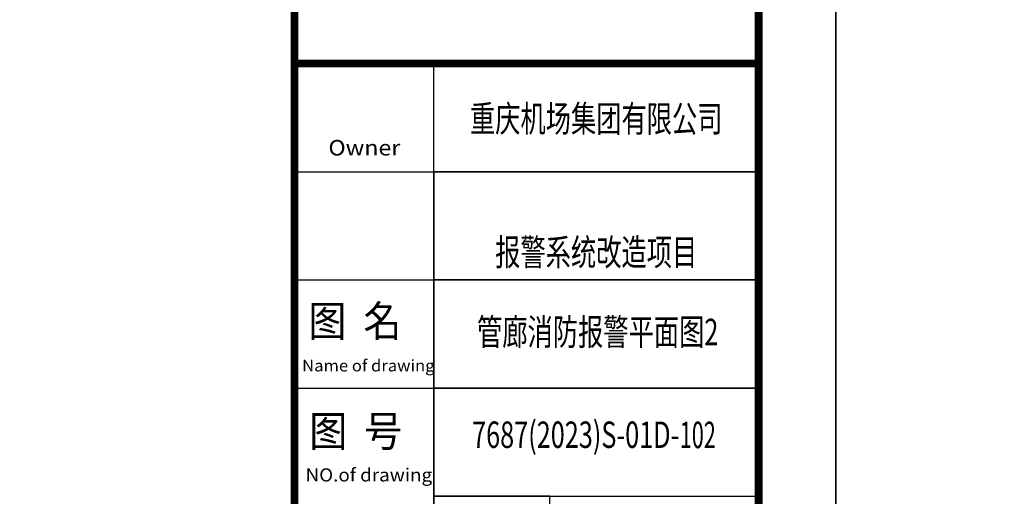
# Model space of a CAD drawing. Units: millimetres. Extents: x -573688 to 5289099, y 327802 to 1282537.
# Drawn here: x -199390 to -186659, y 353402 to 359569 of the extents above; entities that cross this region are included whole.
import ezdxf
from ezdxf.enums import TextEntityAlignment as Align

# ---------------------------------------------------------------- set-up
doc = ezdxf.new("R2010")
doc.units = ezdxf.units.MM
doc.header["$LTSCALE"] = 1000
doc.linetypes.add('CONTINOUS', pattern=[0])
for name, color, linetype in [('E-A-图名', 3, 'CONTINOUS'), ('E-A-图框签名', 4, 'CONTINOUS'), ('GGSignatureLayer', 7, 'Continuous'), ('W-图纸名称', 7, 'Continuous')]:
    doc.layers.add(name, color=color, linetype=linetype)
doc.styles.add('ARIAL', font='arial.ttf', dxfattribs={"width": 0.8})
doc.styles.add('长仿宋', font='txt', dxfattribs={"width": 0.7, "height": 4.6})

# ---------------------------------------------------------------- blocks, each defined once
blk = doc.blocks.new('BORDER', base_point=(234.876476, 439.143117))
for p, q in [((234.876476, 440.143117), (234.876476, 439.143117)), ((235.876476, 439.143117), (235.876476, 440.143117))]:
    blk.add_line(p, q)
blk = doc.blocks.new('三院标准图框_A1+1.25l_横式')
for p, q in [((108.5, 594), (108.5, 0)), ((1892, 0), (1892, 594)), ((1840, 130), (1840, 276)), ((1882, 10), (1882, 276)), ((1882, 10), (1882, 270)), ((1882, 10), (1882, 270)), ((1822, 262), (1882, 262)), ((1822, 248), (1882, 248)), ((1822, 234), (1882, 234))]:
    blk.add_line(p, q)
for points in [[(108.5, 0), (1892, 0), (1892, 594), (108.5, 594)], [(1840, 248), (1882, 248), (1882, 262), (1840, 262)], [(1840, 234), (1882, 234), (1882, 248), (1840, 248)], [(1840, 220), (1882, 220), (1882, 234), (1840, 234)], [(1840, 205), (1855, 205), (1855, 220), (1840, 220)]]:
    blk.add_lwpolyline(points, close=True)
at = {"const_width": 1}
blk.add_lwpolyline([(133.5, 10), (133.5, 584), (1882, 584), (1882, 10)], close=True, dxfattribs=at)
for points in [[(1822, 270), (1822, 584)], [(1882, 276), (1822, 276), (1822, 10)]]:
    blk.add_lwpolyline(points, dxfattribs=at)
for s, height, style, width, p in [('Owner', 2, 'ARIAL', 1.1, (1826.38, 264.1)), ('图  名', 4, '长仿宋', 0.9, (1823.79, 240.68)), ('Name of drawing', 1.5, 'ARIAL', 1.05, (1822.98, 236.16)), ('图  号', 4, '长仿宋', 0.9, (1823.9, 226.44)), ('NO.of drawing', 1.7, 'ARIAL', 1.05, (1823.42, 221.92))]:
    blk.add_text(s, height=height, dxfattribs=dict(style=style, width=width)).set_placement(p)
at = {"style": '长仿宋'}
for tag, height, width, p in [('二维码位置', 3, 0.9, (1832.49, 287.42)), ('顾客', 2.6, 0.9, (1860.87, 268.51)), ('项目', 2.6, 0.9, (1860.87, 255)), ('图名', 3, 0.9, (1860.87, 240.51)), ('图号', 3, 0.9, (1860.87, 226.84)), ('版本号', 3, 0.9, (1848.06, 212.01)), ('比例', 3, 0.9, (1874.5, 211.55)), ('图别', 3, 0.9, (1847.71, 197.85)), ('日期', 3, 0.9, (1874.23, 197.97)), ('批准', 2.5, 1.1, (1850.46, 186.53)), ('项目负责', 2.5, 1.1, (1850.56, 180.79)), ('项目执行负责', 2.5, 1.1, (1850.68, 174.85)), ('审定', 2.5, 1.1, (1850.47, 168.96)), ('专业负责', 2.5, 1.1, (1850.44, 162.78)), ('专业执行负责', 2.5, 0.75, (1850.44, 156.81)), ('审核', 2.5, 1.1, (1850.46, 150.69)), ('校对', 2.5, 1.1, (1850.46, 144.85)), ('设计', 2.5, 1.1, (1850.35, 138.75)), ('制图', 2.5, 1.1, (1850.52, 133.04))]:
    blk.add_attdef(tag, text='', height=height, dxfattribs=dict(at, width=width)).set_placement(p, align=Align.MIDDLE_CENTER)
at = {"style": '长仿宋', "width": 1.1, "flags": 1}
for tag, p in [('批准签名位置', (1871.67, 186.63)), ('项目负责签名位置', (1871.72, 180.57)), ('项目执行负责签名位置', (1871.54, 174.85)), ('审定签名位置', (1873.2, 168.4)), ('专业负责签名位置', (1871.69, 162.84)), ('专业执行负责签名位置', (1871.59, 157.08)), ('审核签名位置', (1871.39, 150.85)), ('校对签名位置', (1871.43, 144.72)), ('设计签名位置', (1871.26, 138.68)), ('制图签名位置', (1871.3, 133.12))]:
    blk.add_attdef(tag, text='', height=2.5, dxfattribs=at).set_placement(p, align=Align.MIDDLE_CENTER)
blk = doc.blocks.new('电气图签')
at = {"layer": 'W-图纸名称', "style": '长仿宋', "width": 0.7}
for s, p in [('重庆机场集团有限公司', (-2100, 13885)), ('报警系统改造项目', (-2100, 12158))]:
    blk.add_text(s, height=342, dxfattribs=at).set_placement(p, align=Align.MIDDLE_CENTER)
blk.add_text('7687(2023)S-01D-', height=342, dxfattribs=at).set_placement((-1025, 9626), align=Align.RIGHT)

msp = doc.modelspace()

# ---------------------------------------------------------------- block references
at = {"xscale": 178350, "yscale": 63000, "zscale": 178350}
for p in [(-367185.7, 327801.9), (-188835.7, 327801.9)]:
    msp.add_blockref('BORDER', p, dxfattribs=at)
at = {"layer": 'E-A-图框签名'}
msp.add_blockref('电气图签', (-189835.7, 344401.9), dxfattribs=at)
at = {"layer": 'GGSignatureLayer', "xscale": 100, "yscale": 100, "zscale": 100}
for p in [(-378035.7, 331401.9), (-199685.7, 331401.9)]:
    msp.add_blockref('三院标准图框_A1+1.25l_横式', p, dxfattribs=at)

# ---------------------------------------------------------------- texts
at = {"layer": 'E-A-图名', "style": '长仿宋', "width": 0.7}
msp.add_text('管廊消防报警平面图2', height=342, dxfattribs=at).set_placement((-191916.8, 355528.5), align=Align.MIDDLE_CENTER)
at = {"layer": 'E-A-图名', "style": '长仿宋', "width": 0.6}
msp.add_text('102', height=342, dxfattribs=at).set_placement((-190855.2, 354025.5))

doc.saveas('drawing.dxf')
